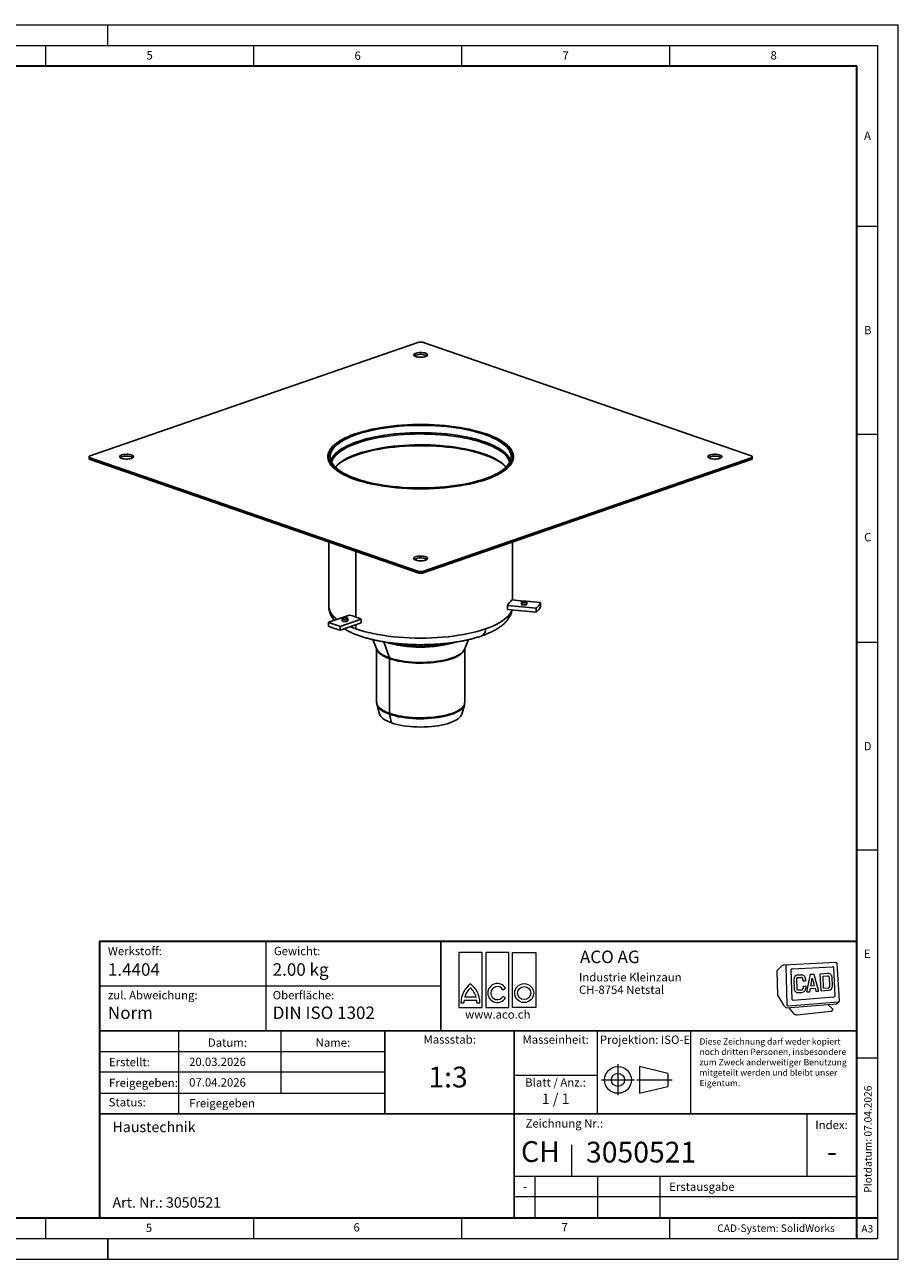
# Model space of a CAD drawing. Units: millimetres. Extents: x 0 to 420, y 0 to 297.
# Drawn here: x 210 to 420, y 0 to 297 of the extents above; entities that cross this region are included whole.
import ezdxf

# ---------------------------------------------------------------- set-up
doc = ezdxf.new("R2010")
doc.units = ezdxf.units.MM
doc.header["$PDSIZE"] = -1
doc.linetypes.add('CENTERX2', pattern=[20.32, 12.7, -2.54, 2.54, -2.54])
doc.styles.add('SLDTEXTSTYLE0', font='TXT', dxfattribs={"width": 0.605})
doc.styles.add('SLDTEXTSTYLE1', font='TXT', dxfattribs={"width": 0.563})

# ---------------------------------------------------------------- blocks, each defined once
blk = doc.blocks.new('SW_NOTE_0')
at = {"color": 0, "linetype": 'Continuous', "lineweight": 0, "insert": (7.47, 2.58), "char_height": 2, "attachment_point": 2, "style": 'SLDTEXTSTYLE0'}
blk.add_mtext('www.aco.ch', dxfattribs=at)
blk = doc.blocks.new('SW_NOTE_0_1')
at = {"color": 0, "linetype": 'Continuous', "lineweight": 0, "insert": (0, 3.87), "char_height": 3, "attachment_point": 1, "style": 'SLDTEXTSTYLE0'}
blk.add_mtext('ACO AG', dxfattribs=at)
blk = doc.blocks.new('SW_NOTE_0_2')
at = {"color": 0, "linetype": 'Continuous', "lineweight": 0, "char_height": 2, "attachment_point": 1, "style": 'SLDTEXTSTYLE0'}
for s, insert in [('Industrie Kleinzaun', (0, 2.58)), ('CH-8754 Netstal', (0, -0.42))]:
    blk.add_mtext(s, dxfattribs=dict(at, insert=insert))
blk = doc.blocks.new('ACO-Logo')
at = {"color": 7, "linetype": 'Continuous', "lineweight": 18}
for p, q in [((0, 16.17), (0, 2.94)), ((5.59, 16.17), (0, 16.17)), ((5.59, 2.94), (5.59, 16.17)), ((6.46, 16.17), (6.46, 2.94)), ((12.05, 16.17), (6.46, 16.17)), ((12.05, 2.94), (12.05, 16.17)), ((12.93, 2.94), (12.93, 16.17)), ((12.93, 16.17), (18.52, 16.17)), ((18.52, 16.17), (18.52, 2.94)), ((77.51, 12.77), (76.49, 11.76)), ((90.64, 13.74), (78.15, 13.15)), ((78.63, 12.88), (78.84, 3.65)), ((79.85, 11.93), (80.09, 4.98)), ((80.13, 12.24), (89.85, 12.76)), ((90.46, 5.79), (90.16, 12.47)), ((91.53, 4.63), (90.96, 13.46)), ((76.49, 11.76), (76.65, 5.87)), ((80.53, 9.73), (80.61, 7.48)), ((81.17, 9.75), (81.24, 7.5)), ((81.47, 10.76), (82.27, 10.81)), ((81.51, 10.13), (82.31, 10.17)), ((82.69, 9.82), (82.71, 9.37)), ((82.71, 9.35), (83.34, 9.39)), ((83.33, 9.84), (83.34, 9.39)), ((83.7, 6.67), (84.51, 10.93)), ((84.51, 10.93), (85.35, 10.97)), ((84.64, 8.19), (84.97, 9.97)), ((84.97, 9.97), (85.45, 8.24)), ((85.35, 10.97), (86.49, 6.88)), ((86.88, 11.07), (88.67, 11.16)), ((87.08, 6.93), (86.88, 11.07)), ((87.55, 10.46), (88.71, 10.53)), ((87.68, 7.61), (87.55, 10.46)), ((89.19, 8.08), (89.09, 10.18)), ((89.82, 8.11), (89.73, 10.21)), ((10.61, 7.22), (11.22, 7.57)), ((81.63, 7.15), (82.43, 7.21)), ((81.68, 6.51), (82.48, 6.58)), ((82.75, 8.08), (83.39, 8.12)), ((82.75, 8.08), (82.77, 7.58)), ((83.39, 8.12), (83.4, 7.61)), ((83.7, 6.67), (84.36, 6.72)), ((84.36, 6.72), (84.51, 7.54)), ((84.51, 7.54), (85.63, 7.61)), ((84.64, 8.19), (85.45, 8.24)), ((85.63, 7.61), (85.85, 6.83)), ((85.85, 6.83), (86.49, 6.88)), ((87.08, 6.93), (88.91, 7.07)), ((87.68, 7.61), (88.85, 7.7)), ((0.51, 4.09), (1.21, 4.09)), ((1.26, 4.73), (4.33, 4.73)), ((4.18, 5.43), (1.41, 5.43)), ((4.37, 4.09), (5.08, 4.09)), ((11.23, 5.26), (10.63, 5.62)), ((76.65, 5.87), (78.03, 3.52)), ((78.03, 3.52), (78.36, 3.14)), ((78.36, 3.14), (78.47, 3.02)), ((78.8, 2.89), (90.8, 3.85)), ((79.16, 3.36), (91.26, 4.31)), ((80.41, 4.7), (90.18, 5.48)), ((88.68, 3.68), (89.67, 2.79)), ((90.8, 3.85), (91.4, 4.35)), ((0, 2.94), (5.59, 2.94)), ((6.46, 2.94), (12.05, 2.94)), ((18.52, 2.94), (12.93, 2.94)), ((79.26, 2.93), (80.49, 1.53)), ((81.34, 1.2), (89.33, 2.05)), ((89.67, 2.79), (89.75, 2.72)), ((89.75, 2.72), (89.8, 2.67)), ((89.8, 2.67), (89.84, 2.6)), ((89.84, 2.6), (89.87, 2.52)), ((89.87, 2.52), (89.87, 2.31))]:
    blk.add_line(p, q, dxfattribs=at)
for radius in [2.28, 1.58]:
    blk.add_circle((15.72, 6.41), radius, dxfattribs=at)
for centre, radius, start, end in [((78.19, 12.35), 0.8, 92.6996, 148.2554), ((78.93, 12.89), 0.3, 92.6996, 181.273), ((80.15, 11.94), 0.3, 93.0418, 181.9349), ((89.86, 12.46), 0.3, 2.5148, 93.0418), ((90.66, 13.44), 0.3, 3.7249, 92.6996), ((81.53, 9.76), 1, 93.1134, 181.9415), ((81.53, 9.76), 0.363, 93.1134, 181.9415), ((82.33, 9.81), 1, 1.9415, 93.1134), ((82.33, 9.81), 0.363, 1.9415, 93.1134), ((88.73, 10.16), 1, 2.6542, 93.1134), ((88.73, 10.16), 0.363, 2.6542, 93.1134), ((6.13, 4.07), 5.62, 126.4236, 179.7474), ((6.13, 4.07), 4.91, 132.7321, 163.9341), ((-0.54, 4.07), 5.62, 0.2526, 53.5764), ((-0.54, 4.07), 4.91, 16.0659, 47.2679), ((9.26, 6.41), 2.28, 30.7309, 330), ((9.26, 6.41), 1.58, 31.0558, 330), ((81.61, 7.51), 1, 181.9415, 274.3987), ((81.61, 7.51), 0.363, 181.9415, 274.3987), ((82.4, 7.57), 0.363, 274.3987, 1.9415), ((82.4, 7.57), 1, 274.3987, 1.9415), ((88.83, 8.07), 0.363, 274.3987, 2.6542), ((88.83, 8.07), 1, 274.3987, 2.6542), ((6.13, 4.07), 4.91, 172.3058, 179.7113), ((-0.54, 4.07), 4.91, 0.2887, 7.6942), ((78.77, 3.29), 0.4, 221.0091, 274.5606), ((79.14, 3.65), 0.3, 181.273, 274.4996), ((80.39, 4.99), 0.3, 181.9349, 274.6063), ((90.16, 5.78), 0.3, 274.6063, 2.5148), ((91.23, 4.61), 0.3, 274.4996, 3.7249), ((81.24, 2.19), 1, 221.4087, 276.0561), ((89.05, 4.1), 2.08, 277.7635, 279.1918), ((89.32, 2.43), 0.379, 279.1918, 281.4992), ((89.13, 3.35), 1.32, 281.4992, 285.2551), ((88.05, 7.32), 5.43, 285.2551, 287.1087), ((89.48, 2.66), 0.555, 287.1087, 303.6901), ((89.69, 2.35), 0.188, 303.6901, 332.3803), ((89.77, 2.31), 0.0984, 332.3803, 4.9765)]:
    blk.add_arc(centre, radius, start, end, dxfattribs=at)
at = {"color": 7, "linetype": 'Continuous', "lineweight": 0}
for name, p in [('SW_NOTE_0_1', (29.12, 12.75)), ('SW_NOTE_0_2', (28.89, 8.64)), ('SW_NOTE_0', (1.9, -0.32))]:
    blk.add_blockref(name, p, dxfattribs=at)

msp = doc.modelspace()

# ---------------------------------------------------------------- linework, layer by layer
at = {"color": 7, "linetype": 'Continuous', "lineweight": 18}
for p, q in [((0, 297), (420, 297)), ((230, 292), (230, 297)), ((420, 0), (420, 297)), ((15, 292), (415, 292)), ((215, 292), (215, 287)), ((265, 292), (265, 287)), ((315, 292), (315, 287)), ((365, 292), (365, 287)), ((415, 292), (415, 5)), ((410, 248.5), (415, 248.5)), ((410, 198.5), (415, 198.5)), ((410, 148.5), (415, 148.5)), ((410, 98.5), (415, 98.5)), ((268, 76.5), (268, 55)), ((228, 65.75), (310, 65.75)), ((228, 55), (410, 55)), ((410, 55), (228, 55)), ((247, 55), (247, 35)), ((271.6, 55), (271.6, 40)), ((347.661, 35), (347.661, 55)), ((370.057, 55.012), (370.057, 35)), ((228, 50), (296.6, 50)), ((410, 48.5), (415, 48.5)), ((296.6, 45), (228, 45)), ((357.766, 46.372), (357.766, 39.935)), ((364.606, 44.738), (357.766, 46.372)), ((364.606, 44.738), (364.606, 41.57)), ((347.661, 44.213), (327.661, 44.213)), ((228, 40), (296.6, 40)), ((357.766, 39.935), (364.606, 41.57)), ((398, 35), (398, 20)), ((341.485, 20), (341.485, 27.565)), ((327.661, 20), (410, 20)), ((332.661, 20), (332.661, 10)), ((347.661, 20), (347.661, 10)), ((362.661, 20), (362.661, 10)), ((410, 15), (327.661, 15)), ((215, 10), (215, 5)), ((265, 10), (265, 5)), ((315, 10), (315, 5)), ((365, 10), (365, 5)), ((15, 5), (415, 5)), ((0, 0), (420, 0))]:
    msp.add_line(p, q, dxfattribs=at)
at = {"color": 7, "linetype": 'Continuous', "lineweight": 35}
for p, q in [((410, 287), (20, 287)), ((410, 5), (410, 287)), ((228, 76.5), (228, 10)), ((228, 76.5), (410, 76.5)), ((20, 10), (415, 10))]:
    msp.add_line(p, q, dxfattribs=at)
at = {"color": 7, "linetype": 'Continuous', "lineweight": 25}
for p, q in [((225.519, 193.243), (304.715, 220.667)), ((304.715, 220.667), (305.658, 220.667)), ((305.658, 220.667), (384.853, 193.243)), ((225.519, 192.916), (225.519, 193.243)), ((384.853, 193.243), (384.853, 192.916)), ((304.715, 165.492), (225.519, 192.916)), ((225.519, 192.447), (225.519, 192.916)), ((225.519, 192.447), (304.715, 165.023)), ((283.023, 192.931), (283.068, 192.009)), ((384.853, 192.916), (305.658, 165.492)), ((305.658, 165.023), (384.853, 192.447)), ((327.304, 192.009), (327.35, 192.931)), ((384.853, 192.916), (384.853, 192.447)), ((289.512, 187.634), (289.806, 187.754)), ((289.514, 187.57), (289.512, 187.634)), ((283.103, 172.507), (283.103, 157.08)), ((327.269, 158.6), (327.269, 172.507)), ((289.571, 154.525), (289.571, 170.267)), ((305.658, 165.492), (304.715, 165.492)), ((304.715, 165.492), (304.715, 165.023)), ((304.715, 165.023), (305.658, 165.023)), ((305.658, 165.023), (305.658, 165.492)), ((329.937, 158.353), (327.131, 158.613)), ((329.392, 158.125), (329.392, 157.624)), ((334.021, 157.974), (330.487, 158.302)), ((330.725, 157.624), (330.725, 158.125)), ((334.021, 157.036), (334.021, 157.974)), ((288.086, 154.99), (283.042, 153.244)), ((326.096, 157.275), (332.986, 156.636)), ((326.096, 157.275), (326.096, 156.337)), ((326.096, 156.337), (332.986, 155.698)), ((332.986, 156.636), (332.986, 155.698)), ((283.042, 153.244), (283.042, 152.305)), ((285.871, 152.264), (290.914, 154.011)), ((285.871, 151.326), (290.914, 153.073)), ((285.871, 151.326), (285.871, 152.264)), ((286.311, 154.127), (286.311, 153.627)), ((287.645, 153.627), (287.645, 154.127)), ((289.571, 151.673), (289.571, 152.607)), ((290.914, 154.011), (290.914, 153.073)), ((293.653, 149.08), (294.685, 146.712)), ((297.677, 144.66), (296.347, 148.565)), ((315.687, 146.712), (316.718, 149.078)), ((294.603, 146.901), (294.603, 133.933)), ((315.769, 133.933), (315.769, 146.901)), ((297.703, 131.342), (297.703, 144.493)), ((294.689, 133.329), (295.318, 131.136)), ((298.174, 129.047), (297.727, 131.107)), ((315.054, 131.136), (315.684, 133.329)), ((310, 76.5), (310, 55)), ((410, 55), (228, 55)), ((296.6, 55), (296.6, 35)), ((327.661, 10), (327.661, 55)), ((228, 35), (410, 35))]:
    msp.add_line(p, q, dxfattribs=at)
at = {"color": 7, "linetype": 'CENTERX2', "lineweight": 18}
for p, q in [((352.617, 46.908), (352.617, 39.462)), ((348.624, 43.154), (356.611, 43.154)), ((357.129, 43.154), (365.626, 43.154))]:
    msp.add_line(p, q, dxfattribs=at)
msp.add_line((230, 5), (230, 0))
at = {"color": 7, "linetype": 'Continuous', "lineweight": 25, "flags": 128}
for points in [[(306.365, 217.157), (306.084, 217.079), (305.761, 217.023), (305.411, 216.993), (305.051, 216.99), (304.697, 217.013), (304.366, 217.063), (304.073, 217.136), (303.832, 217.229), (303.655, 217.337), (303.549, 217.456), (303.52, 217.581), (303.569, 217.704), (303.693, 217.822), (303.887, 217.927), (304.142, 218.015), (304.446, 218.082), (304.784, 218.125), (305.141, 218.142), (305.5, 218.132), (305.845, 218.095), (306.158, 218.034), (306.427, 217.951), (306.637, 217.849), (306.779, 217.735), (306.847, 217.612), (306.838, 217.487), (306.751, 217.366), (306.59, 217.254), (306.365, 217.157)], [(320.978, 187.611), (320.033, 187.302), (319.038, 187.013), (317.996, 186.744), (316.911, 186.497), (315.786, 186.272), (314.625, 186.07), (313.432, 185.892), (312.211, 185.738), (310.966, 185.609), (309.702, 185.506), (308.423, 185.428), (307.133, 185.375), (305.836, 185.349), (304.537, 185.349), (303.24, 185.375), (301.949, 185.428), (300.67, 185.506), (299.406, 185.609), (298.161, 185.738), (296.941, 185.892), (295.748, 186.07), (294.587, 186.272), (293.462, 186.497), (292.376, 186.744), (291.334, 187.013), (290.339, 187.302), (289.394, 187.611), (288.503, 187.938), (287.668, 188.283), (286.892, 188.644), (286.178, 189.019), (285.528, 189.409), (284.945, 189.811), (284.431, 190.224), (283.986, 190.647), (283.614, 191.078), (283.314, 191.516), (283.089, 191.959), (282.938, 192.405), (282.862, 192.855), (282.862, 193.304), (282.938, 193.753), (283.089, 194.2), (283.314, 194.643), (283.614, 195.081), (283.986, 195.512), (284.431, 195.935), (284.945, 196.348), (285.528, 196.75), (286.178, 197.139), (286.892, 197.515), (287.668, 197.876), (288.503, 198.221), (289.394, 198.548), (290.339, 198.857), (291.334, 199.146), (292.376, 199.414), (293.462, 199.662), (294.587, 199.887), (295.748, 200.088), (296.941, 200.267), (298.161, 200.421), (299.406, 200.55), (300.67, 200.653), (301.949, 200.731), (303.24, 200.784), (304.537, 200.81), (305.836, 200.81), (307.133, 200.784), (308.423, 200.731), (309.702, 200.653), (310.966, 200.55), (312.211, 200.421), (313.432, 200.267), (314.625, 200.088), (315.786, 199.887), (316.911, 199.662), (317.996, 199.414), (319.038, 199.146), (320.033, 198.857), (320.978, 198.548), (321.87, 198.221), (322.705, 197.876), (323.481, 197.515), (324.194, 197.139), (324.844, 196.75), (325.427, 196.348), (325.942, 195.935), (326.386, 195.512), (326.758, 195.081), (327.058, 194.643), (327.284, 194.2), (327.434, 193.753), (327.51, 193.304), (327.51, 192.855), (327.434, 192.405), (327.284, 191.959), (327.058, 191.516), (326.758, 191.078), (326.386, 190.647), (325.942, 190.224), (325.427, 189.811), (324.844, 189.409), (324.194, 189.019), (323.481, 188.644), (322.705, 188.283), (321.87, 187.938), (320.978, 187.611)], [(289.512, 187.634), (288.627, 187.959), (287.798, 188.301), (287.028, 188.659), (286.32, 189.032), (285.675, 189.419), (285.096, 189.818), (284.586, 190.228), (284.145, 190.647), (283.775, 191.075), (283.477, 191.509), (283.254, 191.949), (283.104, 192.393), (283.029, 192.838), (283.029, 193.285), (283.104, 193.731), (283.254, 194.174), (283.477, 194.614), (283.775, 195.048), (284.145, 195.476), (284.586, 195.896), (285.096, 196.306), (285.675, 196.705), (286.32, 197.091), (287.028, 197.464), (287.798, 197.822), (288.627, 198.164), (289.512, 198.489), (290.45, 198.796), (291.438, 199.083), (292.472, 199.349), (293.549, 199.595), (294.666, 199.818), (295.818, 200.018), (297.002, 200.195), (298.214, 200.348), (299.449, 200.476), (300.704, 200.579), (301.973, 200.656), (303.254, 200.708), (304.541, 200.734), (305.831, 200.734), (307.118, 200.708), (308.399, 200.656), (309.669, 200.579), (310.923, 200.476), (312.159, 200.348), (313.37, 200.195), (314.554, 200.018), (315.706, 199.818), (316.823, 199.595), (317.9, 199.349), (318.935, 199.083), (319.922, 198.796), (320.86, 198.489), (321.745, 198.164), (322.574, 197.822), (323.344, 197.464), (324.053, 197.091), (324.697, 196.705), (325.276, 196.306), (325.787, 195.896), (326.228, 195.476), (326.597, 195.048), (326.895, 194.614), (327.119, 194.174), (327.268, 193.731), (327.343, 193.285), (327.343, 192.838), (327.268, 192.393), (327.119, 191.949), (326.895, 191.509), (326.597, 191.075), (326.228, 190.647), (325.787, 190.228), (325.276, 189.818), (324.697, 189.419), (324.053, 189.032), (323.344, 188.659), (322.574, 188.301), (321.745, 187.959), (320.86, 187.634), (319.922, 187.327), (318.935, 187.04), (317.9, 186.774), (316.823, 186.528), (315.706, 186.305), (314.554, 186.105), (313.37, 185.928), (312.159, 185.775), (310.923, 185.647), (309.669, 185.544), (308.399, 185.467), (307.118, 185.415), (305.831, 185.389), (304.541, 185.389), (303.254, 185.415), (301.973, 185.467), (300.704, 185.544), (299.449, 185.647), (298.214, 185.775), (297.002, 185.928), (295.818, 186.105), (294.666, 186.305), (293.549, 186.528), (292.472, 186.774), (291.438, 187.04), (290.45, 187.327), (289.512, 187.634)], [(289.806, 187.754), (288.93, 188.075), (288.11, 188.414), (287.349, 188.769), (286.649, 189.139), (286.013, 189.523), (285.444, 189.919), (284.942, 190.325), (284.51, 190.742), (284.15, 191.166), (283.861, 191.597), (283.647, 192.032), (283.507, 192.472), (283.441, 192.914), (283.45, 193.356), (283.535, 193.797), (283.694, 194.236), (283.927, 194.671), (284.233, 195.1), (284.611, 195.522), (285.061, 195.936), (285.58, 196.34), (286.166, 196.733), (286.818, 197.113), (287.534, 197.48), (288.31, 197.831), (289.144, 198.166), (290.034, 198.483), (290.976, 198.781), (291.966, 199.06), (293.003, 199.319), (294.081, 199.556), (295.198, 199.77), (296.349, 199.962), (297.531, 200.129), (298.739, 200.273), (299.969, 200.391), (301.217, 200.485), (302.479, 200.553), (303.75, 200.595), (305.026, 200.611), (306.303, 200.601), (307.576, 200.566), (308.841, 200.504), (310.093, 200.417), (311.328, 200.305), (312.542, 200.167), (313.73, 200.006), (314.89, 199.82), (316.015, 199.611), (317.104, 199.38), (318.151, 199.127), (319.153, 198.853), (320.108, 198.559), (321.011, 198.247), (321.859, 197.916), (322.65, 197.569), (323.381, 197.206), (324.049, 196.829), (324.652, 196.44), (325.188, 196.038), (325.655, 195.627), (326.051, 195.206), (326.376, 194.779), (326.627, 194.345), (326.805, 193.907), (326.908, 193.466), (326.936, 193.024), (326.889, 192.582), (326.767, 192.142), (326.571, 191.705), (326.302, 191.273), (325.959, 190.847), (325.545, 190.429), (325.06, 190.019), (324.508, 189.621), (323.888, 189.234), (323.204, 188.861), (322.458, 188.502), (321.652, 188.159), (320.79, 187.832), (319.874, 187.524), (318.907, 187.235), (317.893, 186.967), (316.835, 186.719), (315.737, 186.493), (314.603, 186.29), (313.436, 186.11), (312.241, 185.955), (311.021, 185.824), (309.781, 185.718), (308.526, 185.637), (307.258, 185.582), (305.984, 185.553), (304.707, 185.55), (303.432, 185.572), (302.163, 185.621), (300.904, 185.695), (299.66, 185.795), (298.435, 185.92), (297.233, 186.069), (296.058, 186.243), (294.915, 186.44), (293.808, 186.66), (292.74, 186.903), (291.714, 187.166), (290.735, 187.45), (289.806, 187.754)], [(283.623, 192.093), (283.624, 192.096), (283.787, 192.534), (284.023, 192.969), (284.333, 193.397), (284.716, 193.819), (285.169, 194.232), (285.692, 194.635), (286.282, 195.027), (286.938, 195.406), (287.658, 195.771), (288.438, 196.12), (289.276, 196.454), (290.169, 196.769), (291.115, 197.066), (292.109, 197.343), (293.149, 197.599), (294.23, 197.834), (295.35, 198.046), (296.503, 198.235), (297.687, 198.4), (298.897, 198.54), (300.128, 198.656), (301.377, 198.747), (302.64, 198.811), (303.911, 198.85), (305.186, 198.863), (306.462, 198.85), (307.733, 198.811), (308.995, 198.747), (310.244, 198.656), (311.476, 198.54), (312.685, 198.4), (313.869, 198.235), (315.022, 198.046), (316.142, 197.834), (317.223, 197.599), (318.263, 197.343), (319.257, 197.066), (320.203, 196.769), (321.096, 196.454), (321.934, 196.12), (322.715, 195.771), (323.434, 195.406), (324.09, 195.027), (324.68, 194.635), (325.203, 194.232), (325.657, 193.819), (326.039, 193.397), (326.349, 192.969), (326.586, 192.534), (326.748, 192.096), (326.749, 192.093)], [(283.776, 191.752), (283.884, 192.09), (284.091, 192.525), (284.372, 192.956), (284.726, 193.379), (285.152, 193.795), (285.648, 194.201), (286.212, 194.597), (286.844, 194.98), (287.54, 195.349), (288.298, 195.704), (289.115, 196.042), (289.988, 196.363), (290.915, 196.666), (291.893, 196.949), (292.916, 197.211), (293.983, 197.452), (295.09, 197.671), (296.231, 197.866), (297.405, 198.038), (298.605, 198.186), (299.829, 198.308), (301.071, 198.405), (302.328, 198.477), (303.595, 198.523), (304.868, 198.542), (306.141, 198.536), (307.412, 198.503), (308.674, 198.444), (309.924, 198.36), (311.158, 198.25), (312.371, 198.115), (313.558, 197.955), (314.716, 197.771), (315.84, 197.564), (316.928, 197.334), (317.973, 197.082), (318.974, 196.81), (319.927, 196.517), (320.827, 196.205), (321.673, 195.875), (322.461, 195.528), (323.188, 195.166), (323.852, 194.79), (324.451, 194.4), (324.981, 193.999), (325.443, 193.588), (325.833, 193.168), (326.15, 192.741), (326.394, 192.308), (326.563, 191.871), (326.596, 191.752)], [(235.654, 192.671), (235.373, 192.593), (235.05, 192.538), (234.7, 192.508), (234.34, 192.504), (233.986, 192.528), (233.655, 192.577), (233.362, 192.65), (233.122, 192.743), (232.944, 192.851), (232.839, 192.971), (232.809, 193.095), (232.858, 193.219), (232.982, 193.336), (233.176, 193.441), (233.431, 193.529), (233.735, 193.596), (234.073, 193.64), (234.43, 193.656), (234.79, 193.646), (235.134, 193.61), (235.448, 193.548), (235.716, 193.465), (235.926, 193.364), (236.069, 193.249), (236.137, 193.126), (236.127, 193.002), (236.04, 192.88), (235.88, 192.769), (235.654, 192.671)], [(285.179, 191.097), (285.692, 191.491), (286.282, 191.883), (286.938, 192.262), (287.657, 192.627), (288.438, 192.977), (289.276, 193.31), (290.169, 193.625), (291.115, 193.922), (292.109, 194.199), (293.149, 194.455), (294.23, 194.69), (295.35, 194.902), (296.503, 195.091), (297.687, 195.256), (298.897, 195.397), (300.128, 195.512), (301.377, 195.603), (302.639, 195.668), (303.911, 195.707), (305.186, 195.72), (306.462, 195.707), (307.733, 195.668), (308.995, 195.603), (310.244, 195.512), (311.476, 195.397), (312.685, 195.256), (313.869, 195.091), (315.023, 194.902), (316.142, 194.69), (317.223, 194.455), (318.263, 194.199), (319.258, 193.922), (320.203, 193.625), (321.096, 193.31), (321.935, 192.977), (322.715, 192.627), (323.434, 192.262), (324.09, 191.883), (324.681, 191.491), (325.204, 191.088), (325.245, 191.053)], [(287.812, 192.873), (288.298, 193.095), (289.115, 193.433), (289.988, 193.754), (290.915, 194.057), (291.893, 194.34), (292.916, 194.602), (293.983, 194.843), (295.09, 195.062), (296.231, 195.257), (297.405, 195.429), (298.605, 195.577), (299.829, 195.699), (301.071, 195.796), (302.328, 195.868), (303.595, 195.914), (304.868, 195.933), (306.141, 195.927), (307.412, 195.894), (308.674, 195.835), (309.924, 195.751), (311.158, 195.641), (312.371, 195.506), (313.558, 195.346), (314.716, 195.162), (315.84, 194.955), (316.928, 194.725), (317.973, 194.474), (318.974, 194.201), (319.927, 193.908), (320.827, 193.596), (321.673, 193.266), (322.461, 192.919), (322.54, 192.882)], [(377.075, 192.671), (376.794, 192.593), (376.472, 192.538), (376.122, 192.508), (375.762, 192.504), (375.408, 192.528), (375.077, 192.577), (374.784, 192.65), (374.543, 192.743), (374.366, 192.851), (374.26, 192.971), (374.231, 193.095), (374.279, 193.219), (374.404, 193.336), (374.598, 193.441), (374.853, 193.529), (375.156, 193.596), (375.495, 193.64), (375.852, 193.656), (376.211, 193.646), (376.555, 193.61), (376.869, 193.548), (377.137, 193.465), (377.348, 193.364), (377.49, 193.249), (377.558, 193.126), (377.548, 193.002), (377.461, 192.88), (377.301, 192.769), (377.075, 192.671)], [(306.365, 168.186), (306.084, 168.107), (305.761, 168.052), (305.411, 168.022), (305.051, 168.018), (304.697, 168.042), (304.366, 168.091), (304.073, 168.164), (303.832, 168.257), (303.655, 168.366), (303.549, 168.485), (303.52, 168.609), (303.569, 168.733), (303.693, 168.85), (303.887, 168.955), (304.142, 169.044), (304.446, 169.111), (304.784, 169.154), (305.141, 169.171), (305.5, 169.161), (305.845, 169.124), (306.158, 169.062), (306.427, 168.979), (306.637, 168.878), (306.779, 168.763), (306.847, 168.641), (306.838, 168.516), (306.751, 168.395), (306.59, 168.283), (306.365, 168.186)], [(330.725, 157.624), (330.703, 157.565), (330.605, 157.492), (330.441, 157.435), (330.231, 157.401), (330.001, 157.394), (329.777, 157.415), (329.587, 157.461), (329.455, 157.527), (329.395, 157.604), (329.392, 157.624)], [(330.703, 158.065), (330.605, 157.992), (330.441, 157.936), (330.231, 157.902), (330.001, 157.895), (329.777, 157.915), (329.587, 157.961), (329.455, 158.027), (329.395, 158.105), (329.415, 158.184), (329.513, 158.257), (329.676, 158.314), (329.696, 158.318)], [(330.419, 158.319), (330.53, 158.288), (330.663, 158.222), (330.723, 158.145), (330.703, 158.065)], [(285.051, 153.939), (284.622, 154.293), (284.184, 154.717), (283.818, 155.149), (283.527, 155.588), (283.311, 156.032), (283.171, 156.48), (283.107, 156.93), (283.103, 157.08)], [(327.136, 156.24), (327.061, 156.032), (326.845, 155.588), (326.554, 155.149), (326.189, 154.717), (325.75, 154.293), (325.241, 153.878), (324.662, 153.475), (324.015, 153.084), (323.303, 152.707), (322.529, 152.346), (321.694, 152), (320.801, 151.673)], [(287.645, 153.627), (287.622, 153.567), (287.524, 153.495), (287.361, 153.438), (287.151, 153.404), (286.92, 153.397), (286.696, 153.418), (286.507, 153.464), (286.374, 153.53), (286.314, 153.607), (286.311, 153.627)], [(286.507, 153.964), (286.374, 154.03), (286.314, 154.107), (286.334, 154.187), (286.432, 154.26), (286.596, 154.317), (286.617, 154.321)], [(287.342, 154.321), (287.45, 154.291), (287.582, 154.225), (287.642, 154.148), (287.622, 154.068), (287.524, 153.995), (287.361, 153.938), (287.151, 153.904), (286.92, 153.897), (286.696, 153.918), (286.507, 153.964), (286.507, 153.964)], [(289.571, 151.673), (288.679, 152), (288.28, 152.16)], [(320.801, 151.673), (319.83, 151.356), (318.805, 151.06), (317.731, 150.787), (316.611, 150.536), (315.449, 150.309), (314.249, 150.107), (313.017, 149.93), (311.756, 149.779), (310.471, 149.655), (309.167, 149.558), (307.848, 149.489), (306.519, 149.447), (305.186, 149.433), (303.853, 149.447), (302.524, 149.489), (301.205, 149.558), (299.901, 149.655), (298.616, 149.779), (297.355, 149.93), (296.123, 150.107), (294.923, 150.309), (293.762, 150.536), (292.641, 150.787), (291.567, 151.06), (290.542, 151.356), (289.571, 151.673)], [(297.703, 144.493), (297.079, 144.729), (296.517, 144.982), (296.021, 145.252), (295.594, 145.536), (295.241, 145.831), (294.963, 146.136), (294.764, 146.448), (294.643, 146.765), (294.624, 146.852)], [(297.677, 144.66), (297.051, 144.896), (296.487, 145.151), (295.989, 145.421), (295.561, 145.706), (295.207, 146.002), (294.928, 146.308), (294.728, 146.622), (294.685, 146.712)], [(315.687, 146.712), (315.656, 146.644), (315.469, 146.342), (315.21, 146.046), (314.88, 145.758), (314.481, 145.481), (314.016, 145.217), (313.489, 144.967), (312.903, 144.734), (312.263, 144.518), (311.572, 144.322), (310.836, 144.146), (310.06, 143.993), (309.25, 143.863), (308.411, 143.756), (307.549, 143.675), (306.671, 143.619), (305.782, 143.588), (304.888, 143.584), (303.997, 143.606), (303.114, 143.653), (302.246, 143.726), (301.399, 143.824), (300.578, 143.947), (299.79, 144.093), (299.041, 144.261), (298.335, 144.45), (297.677, 144.66)], [(315.748, 146.852), (315.732, 146.776), (315.62, 146.471), (315.434, 146.169), (315.176, 145.874), (314.846, 145.588), (314.449, 145.312), (313.986, 145.048), (313.461, 144.799), (312.877, 144.567), (312.238, 144.352), (311.55, 144.156), (310.817, 143.981), (310.044, 143.828), (309.236, 143.699), (308.4, 143.593), (307.541, 143.511), (306.666, 143.456), (305.78, 143.425), (304.889, 143.421), (304.001, 143.443), (303.121, 143.49), (302.256, 143.563), (301.412, 143.661), (300.594, 143.783), (299.809, 143.928), (299.062, 144.096), (298.358, 144.284), (297.703, 144.493)], [(297.703, 131.342), (297.079, 131.577), (296.517, 131.831), (296.021, 132.101), (295.594, 132.384), (295.241, 132.68), (294.963, 132.985), (294.764, 133.297), (294.643, 133.614), (294.603, 133.933)], [(315.769, 133.933), (315.732, 133.625), (315.62, 133.319), (315.434, 133.018), (315.176, 132.723), (314.846, 132.436), (314.449, 132.16), (313.986, 131.897), (313.461, 131.648), (312.877, 131.415), (312.238, 131.201), (311.55, 131.005), (310.817, 130.83), (310.044, 130.677), (309.236, 130.547), (308.4, 130.441), (307.541, 130.36), (306.666, 130.304), (305.78, 130.274), (304.889, 130.27), (304.001, 130.291), (303.121, 130.339), (302.256, 130.412), (301.412, 130.509), (300.594, 130.631), (299.809, 130.777), (299.062, 130.944), (298.358, 131.133), (297.703, 131.342)], [(297.727, 131.107), (297.105, 131.342), (296.545, 131.595), (296.05, 131.864), (295.625, 132.147), (295.273, 132.441), (294.996, 132.745), (294.797, 133.056), (294.69, 133.325)], [(298.174, 129.047), (297.59, 129.268), (297.063, 129.506), (296.598, 129.759), (296.199, 130.024), (295.868, 130.301), (295.607, 130.587), (295.42, 130.879), (295.318, 131.136)], [(315.681, 133.319), (315.648, 133.222), (315.494, 132.914), (315.265, 132.611), (314.961, 132.317), (314.586, 132.032), (314.141, 131.759), (313.631, 131.501), (313.059, 131.259), (312.43, 131.035), (311.747, 130.83), (311.016, 130.646), (310.242, 130.484), (309.431, 130.346), (308.589, 130.233), (307.722, 130.144), (306.836, 130.082), (305.939, 130.047), (305.035, 130.038), (304.133, 130.056), (303.239, 130.1), (302.359, 130.171), (301.5, 130.268), (300.667, 130.389), (299.868, 130.535), (299.108, 130.705), (298.392, 130.896), (297.727, 131.107)], [(315.054, 131.136), (314.952, 130.879), (314.765, 130.587), (314.505, 130.301), (314.174, 130.024), (313.774, 129.759), (313.309, 129.506), (312.783, 129.268), (312.198, 129.047), (311.56, 128.845), (310.874, 128.663), (310.144, 128.502), (309.377, 128.363), (308.578, 128.249), (307.753, 128.159), (306.908, 128.094), (306.05, 128.055), (305.186, 128.042), (304.322, 128.055), (303.464, 128.094), (302.62, 128.159), (301.794, 128.249), (300.995, 128.363), (300.228, 128.502), (299.498, 128.663), (298.812, 128.845), (298.174, 129.047)]]:
    msp.add_lwpolyline(points, dxfattribs=at)
at = {"color": 7, "linetype": 'Continuous', "lineweight": 18}
for radius in [3.218, 1.584]:
    msp.add_circle((352.617, 43.154), radius, dxfattribs=at)
at = {"color": 7, "linetype": 'Continuous', "lineweight": 25}
for centre, radius, start, end in [((305.186, 214.406), 3.297, 62.49386, 117.50614), ((234.475, 189.92), 3.297, 62.49386, 117.50614), ((285.856, 192.556), 3.007, 155.11286, 174.48945), ((324.516, 192.556), 3.007, 5.51055, 24.88714), ((375.897, 189.92), 3.297, 62.49386, 117.50614), ((305.186, 165.435), 3.297, 62.49386, 117.50614), ((330.021, 155.307), 4.391, 131.16, 153.37519), ((330.096, 159.941), 4.391, 311.16, 333.37519), ((281.621, 131.746), 24.126, 67.34352, 74.45651), ((330.096, 159.003), 4.391, 311.16, 333.37519), ((292.336, 175.508), 24.126, 247.34352, 254.45651), ((292.336, 174.57), 24.126, 247.34352, 254.45651), ((319.14, 151.479), 1.672, 296.27121, 6.63394), ((305.191, 178.131), 30.865, 253.55815, 286.29496), ((305.187, 179.64), 32.188, 256.56892, 283.38696)]:
    msp.add_arc(centre, radius, start, end, dxfattribs=at)
for points, knots in [([(284.75, 190.53), (284.756, 190.54), (284.803, 190.632), (284.946, 190.828), (285.19, 191.113), (285.497, 191.409), (285.864, 191.712), (286.294, 192.02), (286.787, 192.329), (287.312, 192.624), (287.701, 192.813), (287.882, 192.901)], [0, 0, 0, 0, 0.0172399, 0.1485901, 0.2744337, 0.3979163, 0.520742, 0.643636, 0.7670383, 0.8911966, 1, 1, 1, 1]), ([(322.47, 192.911), (322.486, 192.904), (322.725, 192.797), (323.132, 192.582), (323.685, 192.271), (324.167, 191.959), (324.586, 191.651), (324.94, 191.351), (325.232, 191.06), (325.455, 190.789), (325.581, 190.613), (325.62, 190.537), (325.62, 190.536)], [0, 0, 0, 0, 0.009105, 0.135176, 0.2604022, 0.3847434, 0.5082187, 0.6309565, 0.7532755, 0.8756589, 0.9989912, 1, 1, 1, 1]), ([(330.412, 158.317), (330.354, 158.329), (330.206, 158.36), (329.965, 158.366), (329.788, 158.333), (329.702, 158.317)], [0, 0, 0, 0, 0.2498476, 0.6344938, 1, 1, 1, 1]), ([(283.11, 157.082), (283.11, 156.956), (283.11, 156.641), (283.186, 156.141), (283.327, 155.591), (283.532, 155.055), (283.799, 154.535), (284.084, 154.083), (284.3, 153.818), (284.389, 153.71)], [0, 0, 0, 0, 0.1016531, 0.2539367, 0.4066424, 0.5616222, 0.7207179, 0.8857244, 1, 1, 1, 1]), ([(319.88, 149.982), (320.126, 150.069), (320.678, 150.263), (321.481, 150.592), (322.3, 150.966), (323.073, 151.369), (323.799, 151.801), (324.474, 152.266), (325.089, 152.762), (325.618, 153.27), (326.06, 153.779), (326.419, 154.28), (326.714, 154.791), (326.951, 155.328), (327.113, 155.809), (327.167, 156.123), (327.186, 156.236)], [0, 0, 0, 0, 0.0645439, 0.1445343, 0.2252257, 0.306675, 0.3888634, 0.4716039, 0.5541905, 0.6354786, 0.7056839, 0.7725653, 0.8364158, 0.8977691, 0.9633002, 1, 1, 1, 1]), ([(287.335, 154.315), (287.294, 154.326), (287.173, 154.359), (286.945, 154.365), (286.745, 154.356), (286.635, 154.324), (286.623, 154.32)], [0, 0, 0, 0, 0.1740455, 0.5219763, 0.9489603, 1, 1, 1, 1]), ([(286.824, 151.656), (287.058, 151.519), (287.534, 151.238), (288.317, 150.849), (289.154, 150.48), (290.035, 150.136), (290.957, 149.817), (291.916, 149.523), (292.91, 149.253), (293.937, 149.007), (294.995, 148.785), (296.081, 148.585), (297.191, 148.41), (298.324, 148.258), (299.476, 148.13), (300.644, 148.025), (301.824, 147.945), (303.014, 147.889), (304.21, 147.857), (305.409, 147.849), (306.607, 147.866), (307.801, 147.907), (308.987, 147.972), (310.161, 148.061), (311.322, 148.174), (312.464, 148.31), (313.586, 148.471), (314.684, 148.654), (315.755, 148.861), (316.797, 149.091), (317.807, 149.343), (318.78, 149.621), (319.471, 149.834), (319.824, 149.962), (319.88, 149.982)], [0, 0, 0, 0, 0.0324092, 0.06603, 0.0994558, 0.1326225, 0.1655241, 0.1981811, 0.2306231, 0.262881, 0.2949834, 0.3269558, 0.3588203, 0.3905962, 0.4223, 0.4539465, 0.4855486, 0.5171178, 0.5486651, 0.5802003, 0.6117334, 0.6432718, 0.6748241, 0.7064004, 0.7380114, 0.7696686, 0.8013849, 0.8331744, 0.8650537, 0.8970417, 0.9291602, 0.9614348, 0.9938949, 1, 1, 1, 1]), ([(294.608, 133.932), (294.609, 133.829), (294.612, 133.622), (294.667, 133.423), (294.695, 133.323)], [0, 0, 0, 0, 0.4963676, 1, 1, 1, 1]), ([(315.675, 133.315), (315.706, 133.427), (315.762, 133.628), (315.762, 133.838), (315.762, 133.93)], [0, 0, 0, 0, 0.5591501, 1, 1, 1, 1])]:
    msp.add_open_spline(points, degree=3, knots=knots, dxfattribs=at)
msp.add_point((410, 10))

# ---------------------------------------------------------------- block references
at = {"color": 7, "linetype": 'Continuous'}
msp.add_blockref('ACO-Logo', (314.351, 57.637), dxfattribs=at)

# ---------------------------------------------------------------- texts
at = {"color": 7, "linetype": 'Continuous', "lineweight": 18}
for s, insert, char_height, attachment_point, style in [('5', (240.042, 290.637), 2, 2, 'SLDTEXTSTYLE0'), ('6', (290.034, 290.543), 2, 2, 'SLDTEXTSTYLE0'), ('7', (340.022, 290.595), 2, 2, 'SLDTEXTSTYLE0'), ('8', (390.038, 290.622), 2, 2, 'SLDTEXTSTYLE0'), ('A', (412.595, 271.28), 2, 2, 'SLDTEXTSTYLE0'), ('B', (412.672, 224.512), 2, 2, 'SLDTEXTSTYLE0'), ('C', (412.649, 174.728), 2, 2, 'SLDTEXTSTYLE0'), ('D', (412.623, 124.452), 2, 2, 'SLDTEXTSTYLE0'), ('Werkstoff:', (230, 75.161), 2, 1, 'SLDTEXTSTYLE0'), ('Gewicht:', (269.898, 75.161), 2, 1, 'SLDTEXTSTYLE0'), ('E', (412.516, 74.51), 2, 2, 'SLDTEXTSTYLE0'), ('2.00 kg', (269.613, 71.212), 3, 1, 'SLDTEXTSTYLE0'), ('1.4404', (230, 71.212), 3, 1, 'SLDTEXTSTYLE0'), ('zul. Abweichung:', (230, 64.542), 2, 1, 'SLDTEXTSTYLE0'), ('Oberfläche:', (269.613, 64.542), 2, 1, 'SLDTEXTSTYLE0'), ('Norm', (230, 60.812), 3, 1, 'SLDTEXTSTYLE0'), ('DIN ISO 1302', (269.613, 60.812), 3, 1, 'SLDTEXTSTYLE0'), ('Massstab:', (312.162, 53.882), 2, 2, 'SLDTEXTSTYLE0'), ('Masseinheit:', (337.632, 53.855), 2, 2, 'SLDTEXTSTYLE0'), ('Projektion: ISO-E', (348.275, 53.819), 2, 1, 'SLDTEXTSTYLE0'), ('Datum:', (254.036, 53.129), 2, 1, 'SLDTEXTSTYLE0'), ('Name:', (279.935, 53.136), 2, 1, 'SLDTEXTSTYLE0'), ('Erstellt:', (230.261, 48.45), 2, 1, 'SLDTEXTSTYLE0'), ('20.03.2026', (249.528, 48.499), 2, 1, 'SLDTEXTSTYLE0'), ('1:3', (311.765, 46.349), 5, 2, 'SLDTEXTSTYLE0'), ('Freigegeben:', (230.261, 43.443), 2, 1, 'SLDTEXTSTYLE0'), ('07.04.2026', (249.528, 43.56), 2, 1, 'SLDTEXTSTYLE0'), ('Blatt / Anz.:', (337.611, 43.545), 2, 2, 'SLDTEXTSTYLE0'), ('Status:', (230.185, 38.779), 2, 1, 'SLDTEXTSTYLE0'), ('Freigegeben', (249.557, 38.558), 2, 1, 'SLDTEXTSTYLE0'), ('1 / 1', (337.635, 39.87), 2.5, 2, 'SLDTEXTSTYLE1'), ('Haustechnik', (231.116, 33.09), 2.5, 1, 'SLDTEXTSTYLE0'), ('Zeichnung Nr.:', (330.407, 33.693), 2, 1, 'SLDTEXTSTYLE0'), ('Index:', (403.955, 33.325), 2, 2, 'SLDTEXTSTYLE0'), ('CH', (329.29, 28.414), 5, 1, 'SLDTEXTSTYLE0'), ('3050521', (344.927, 28.277), 5, 1, 'SLDTEXTSTYLE0'), ('-', (404.054, 28.439), 5, 2, 'SLDTEXTSTYLE0'), ('Erstausgabe', (364.947, 18.459), 2, 1, 'SLDTEXTSTYLE0'), ('Art. Nr.: 3050521', (231.113, 14.921), 2.5, 1, 'SLDTEXTSTYLE0'), ('-', (330.261, 18.525), 2, 2, 'SLDTEXTSTYLE0'), ('5', (239.875, 8.564), 2, 2, 'SLDTEXTSTYLE0'), ('6', (289.789, 8.688), 2, 2, 'SLDTEXTSTYLE0'), ('7', (339.8, 8.721), 2, 2, 'SLDTEXTSTYLE0'), ('CAD-System: SolidWorks', (390.595, 8.385), 1.8, 2, 'SLDTEXTSTYLE0'), ('A3', (412.558, 8.255), 1.8, 2, 'SLDTEXTSTYLE0')]:
    msp.add_mtext(s, dxfattribs=dict(at, insert=insert, char_height=char_height, attachment_point=attachment_point, style=style))
at = {"color": 7, "linetype": 'Continuous', "lineweight": 0, "insert": (372.22, 53.154), "char_height": 1.5, "attachment_point": 1, "style": 'SLDTEXTSTYLE0'}
msp.add_mtext('Diese Zeichnung darf weder kopiert^Jnoch dritten Personen, insbesondere^Jzum Zweck anderweitiger Benutzung^Jmitgeteilt werden und bleibt unser^JEigentum.', dxfattribs=at)
at = {"color": 7, "linetype": 'Continuous', "lineweight": 18, "insert": (411.795, 41.786), "char_height": 1.8, "attachment_point": 3, "rotation": 90, "style": 'SLDTEXTSTYLE0'}
msp.add_mtext('Plotdatum: 07.04.2026', dxfattribs=at)

doc.saveas('drawing.dxf')
